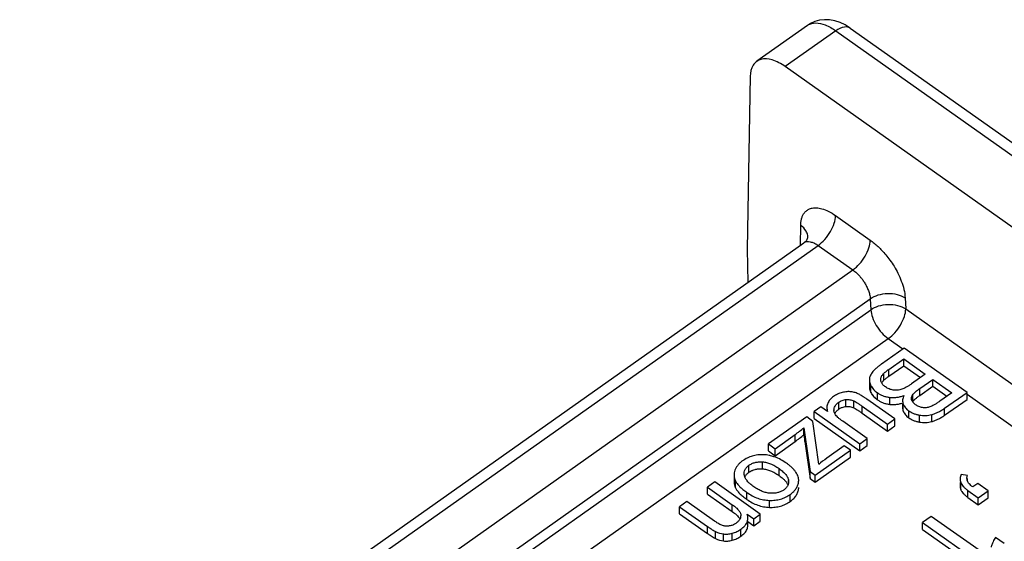
# Model space of a CAD drawing. Units: millimetres. Extents: x 0 to 210, y 0 to 297.
# Drawn here: x 159 to 179, y 238 to 249 of the extents above; entities that cross this region are included whole.
import ezdxf

# ---------------------------------------------------------------- set-up
doc = ezdxf.new("R2010")
doc.units = ezdxf.units.MM
doc.header["$LTSCALE"] = 19.36
doc.layers.add('6_FUNCOES_GEOM', color=7, linetype='CONTINUOUS')

msp = doc.modelspace()

# ---------------------------------------------------------------- linework, layer by layer
at = {"layer": '6_FUNCOES_GEOM', "color": 7, "linetype": 'Continuous'}
for p, q in [((175.455, 248.4263), (174.427, 247.6994)), ((175.4531, 248.4249), (175.455, 248.4263)), ((176.3195, 248.3708), (188.2169, 239.9581)), ((176.0311, 248.316), (175.0044, 247.59)), ((176.0311, 248.316), (187.9282, 239.9034)), ((186.9015, 239.1774), (175.0044, 247.59)), ((174.2974, 247.3951), (174.2354, 243.8911)), ((176.0249, 244.5703), (176.7284, 244.0728)), ((175.3107, 243.9706), (175.3179, 244.3754)), ((159.4942, 232.7866), (175.3826, 244.0214)), ((159.7829, 232.7319), (175.6713, 243.9667)), ((174.2354, 243.8911), (174.247, 243.2184)), ((175.6713, 243.9667), (176.3748, 243.4693)), ((160.8355, 232.4814), (176.3748, 243.4693)), ((161.1886, 231.8967), (176.7279, 242.8846)), ((176.7279, 242.8846), (176.7391, 242.6629)), ((177.4345, 242.9034), (177.4457, 242.6817)), ((161.211, 231.6829), (176.7391, 242.6629)), ((177.4457, 242.6817), (184.4602, 237.7217)), ((168.1172, 235.7319), (177.0921, 242.0782)), ((177.0921, 242.0782), (177.3881, 241.8689)), ((177.4151, 241.8879), (176.954, 241.5619)), ((178.6879, 240.9879), (177.4151, 241.8879)), ((177.1042, 241.4557), (177.4053, 241.6686)), ((177.4053, 241.5271), (177.4053, 241.6686)), ((177.4053, 241.6686), (177.8428, 241.3591)), ((177.1042, 241.3143), (177.4053, 241.5271)), ((177.1042, 241.3143), (177.1042, 241.4557)), ((177.4053, 241.5271), (177.7428, 241.2884)), ((176.7088, 241.2416), (176.7088, 241.1002)), ((176.9433, 241.2534), (176.9433, 241.2846)), ((177.0012, 241.2331), (177.0012, 241.3745)), ((177.8428, 241.3591), (177.5632, 241.1614)), ((177.7316, 241.0681), (177.993, 241.2529)), ((177.993, 241.1115), (177.993, 241.2529)), ((177.993, 241.2529), (178.3776, 240.981)), ((176.7406, 240.9835), (176.7406, 241.1249)), ((177.7316, 240.9266), (177.993, 241.1115)), ((177.7316, 240.9266), (177.7316, 241.0681)), ((177.993, 241.1115), (178.2776, 240.9103)), ((178.2342, 240.6671), (178.6879, 240.9879)), ((178.6879, 240.8465), (178.6879, 240.9879)), ((176.0887, 240.6478), (176.0887, 240.7892)), ((176.2355, 240.7028), (176.2355, 240.8442)), ((176.3925, 240.676), (176.3925, 240.8175)), ((177.2261, 240.4503), (176.6548, 240.8543)), ((176.871, 240.84), (176.871, 240.9814)), ((177.1232, 240.7459), (177.1232, 240.8873)), ((177.5931, 240.8086), (177.5931, 240.95)), ((178.3776, 240.981), (178.136, 240.8101)), ((178.2342, 240.5257), (178.6879, 240.8465)), ((178.6879, 240.9498), (180.4664, 239.6922)), ((175.7267, 240.6941), (175.5939, 240.6002)), ((175.5939, 240.4587), (175.5939, 240.6002)), ((175.5939, 240.6002), (176.5159, 239.9482)), ((175.8621, 240.5983), (175.7267, 240.6941)), ((176.5663, 240.5655), (176.5663, 240.707)), ((176.5663, 240.707), (177.0776, 240.3454)), ((177.3833, 240.7523), (177.3833, 240.6803)), ((177.3959, 240.6109), (177.3959, 240.7523)), ((177.5078, 240.4725), (177.5078, 240.6139)), ((178.2342, 240.5257), (178.2342, 240.6671)), ((175.4397, 240.4911), (174.6644, 239.9429)), ((175.5664, 240.4015), (175.4397, 240.4911)), ((175.6826, 239.5308), (175.5664, 240.4015)), ((175.5939, 240.4587), (176.5159, 239.8068)), ((176.6644, 240.0532), (176.1704, 240.4025)), ((176.5663, 240.5655), (177.0776, 240.2039)), ((177.0776, 240.3454), (177.2261, 240.4503)), ((177.2261, 240.3089), (177.2261, 240.4503)), ((177.7232, 240.3878), (177.7232, 240.5293)), ((177.9733, 240.3965), (177.9733, 240.5379)), ((175.3833, 240.272), (175.3986, 240.1317)), ((175.3833, 240.1306), (175.3833, 240.272)), ((177.0776, 240.2039), (177.0776, 240.3454)), ((177.0776, 240.2039), (177.2261, 240.3089)), ((174.7989, 239.8477), (175.2039, 240.1341)), ((174.7989, 239.7063), (175.2039, 239.9927)), ((175.2039, 239.9927), (175.2039, 240.1341)), ((175.3833, 240.1306), (175.3986, 239.9903)), ((175.3986, 239.9903), (175.3986, 240.1317)), ((175.3986, 240.1317), (175.5095, 239.3826)), ((175.3986, 239.9903), (175.5095, 239.2412)), ((176.5159, 239.9482), (176.6644, 240.0532)), ((176.6644, 239.9117), (176.6644, 240.0532)), ((174.6644, 239.8015), (174.6644, 239.9429)), ((174.6644, 239.9429), (174.7989, 239.8477)), ((174.6644, 239.8015), (174.7989, 239.7063)), ((174.7989, 239.7063), (174.7989, 239.8477)), ((175.6128, 239.3096), (176.3287, 239.8158)), ((176.202, 239.9054), (175.8448, 239.6529)), ((176.3287, 239.8158), (176.202, 239.9054)), ((176.3287, 239.6744), (176.3287, 239.8158)), ((176.5159, 239.8068), (176.5159, 239.9482)), ((176.5159, 239.8068), (176.6644, 239.9117)), ((175.6128, 239.1681), (176.3287, 239.6744)), ((174.2689, 239.3696), (174.2689, 239.511)), ((174.5414, 239.4385), (174.5414, 239.5799)), ((174.8804, 239.3023), (174.8804, 239.4437)), ((173.9677, 239.3168), (173.9677, 239.1754)), ((173.9961, 239.0551), (173.9961, 239.1965)), ((174.174, 239.3183), (174.1724, 239.3455)), ((175.0719, 239.1793), (175.0719, 239.2045)), ((175.0719, 239.2045), (175.0733, 239.1793)), ((175.2769, 239.1877), (175.2779, 239.2049)), ((175.2775, 239.1877), (175.2775, 239.2049)), ((175.5095, 239.2412), (175.5095, 239.3826)), ((175.5095, 239.3826), (175.6128, 239.3096)), ((175.5095, 239.2412), (175.6128, 239.1681)), ((175.6128, 239.1681), (175.6128, 239.3096)), ((178.6997, 239.3043), (178.5724, 239.3257)), ((178.6997, 239.1931), (178.6997, 239.2416)), ((173.5773, 239.1742), (173.4288, 239.0692)), ((173.4288, 238.9278), (173.4288, 239.0692)), ((173.4288, 239.0692), (173.9324, 238.7131)), ((174.4993, 238.5222), (173.5773, 239.1742)), ((175.2769, 239.0462), (175.2769, 239.0635)), ((175.2769, 239.0462), (175.2774, 239.0635)), ((178.5466, 239.1604), (178.5466, 239.0859)), ((178.5601, 239.019), (178.5601, 239.1604)), ((178.7067, 238.8598), (178.7067, 239.0013)), ((178.7067, 239.0013), (178.9164, 238.853)), ((178.9059, 239.1421), (178.8068, 239.072)), ((179.1155, 238.9939), (178.9059, 239.1421)), ((178.9164, 238.853), (179.1155, 238.9939)), ((179.1155, 238.8524), (179.1155, 238.9939)), ((173.4288, 238.9278), (173.9324, 238.5717)), ((174.2254, 238.8206), (174.2254, 238.9621)), ((174.6838, 238.6589), (174.6838, 238.8003)), ((175.1041, 238.779), (175.1041, 238.9204)), ((178.7067, 238.8598), (178.9164, 238.7116)), ((178.9164, 238.7116), (178.9164, 238.853)), ((178.9164, 238.7116), (179.1155, 238.8524)), ((173.0139, 238.7759), (172.8655, 238.6709)), ((172.8655, 238.5295), (172.8655, 238.6709)), ((172.8655, 238.6709), (173.4324, 238.27)), ((173.5748, 238.3793), (173.0139, 238.7759)), ((173.9324, 238.5717), (173.9324, 238.7131)), ((172.8655, 238.5295), (173.4324, 238.1286)), ((174.2346, 238.5204), (174.3657, 238.4277)), ((174.3657, 238.4277), (174.4993, 238.5222)), ((174.3657, 238.2863), (174.3657, 238.4277)), ((174.4993, 238.3808), (174.4993, 238.5222)), ((177.9636, 238.4758), (177.7887, 238.3521)), ((179.1365, 237.6464), (177.9636, 238.4758)), ((173.4324, 238.1286), (173.4324, 238.27)), ((174.1078, 238.0745), (174.1078, 238.2159)), ((174.2474, 238.2998), (174.2474, 238.379)), ((174.2474, 238.37), (174.3657, 238.2863)), ((174.3657, 238.2863), (174.4993, 238.3808)), ((177.7887, 238.2107), (177.7887, 238.3521)), ((177.7887, 238.3521), (179.2939, 237.2878)), ((177.7887, 238.2107), (179.2939, 237.1464)), ((173.5931, 238.0275), (173.5931, 238.1689)), ((173.7544, 237.9786), (173.7544, 238.12)), ((173.9322, 237.9933), (173.9322, 238.1347)), ((179.4422, 237.9248), (179.2643, 238.0506))]:
    msp.add_line(p, q, dxfattribs=at)
for points in [[(176.1148, 248.4839), (176.0099, 248.5185), (175.9044, 248.538), (175.8002, 248.5418), (175.6997, 248.5302), (175.604, 248.5038), (175.5146, 248.4635), (175.4529, 248.4247)], [(176.3195, 248.3708), (176.2185, 248.4343), (176.1148, 248.4839)]]:
    msp.add_lwpolyline(points, dxfattribs=at)
for centre, radius, start, end in [((175.5865, 248.2431), 0.2254, 121.24225, 125.65745), ((175.2235, 244.1212), 0.2408, 358.90483, 0.74321), ((177.1054, 241.2605), 0.1667, 204.34455, 208.39711), ((177.314, 240.9362), 0.4312, 136.4962, 138.26739), ((177.7953, 240.3011), 1.2261, 126.46751, 127.84257), ((177.0355, 241.135), 0.3316, 207.19538, 214.19585), ((177.1844, 241.2833), 0.5429, 232.19234, 234.74703), ((177.1693, 241.5622), 0.6806, 287.44863, 290.43001), ((177.6782, 240.8681), 0.116, 193.90619, 199.69372), ((179.3155, 238.6971), 2.7349, 125.39088, 125.865), ((176.1301, 240.6262), 0.1391, 179.90992, 183.89015), ((176.2733, 240.3899), 0.3171, 122.36999, 128.47485), ((177.6307, 240.6979), 0.2505, 200.342, 204.79235), ((173.4805, 242.5617), 2.9771, 305.3713, 309.72755), ((173.4805, 242.4202), 2.9771, 305.3713, 309.72755), ((178.1258, 236.4529), 3.9297, 125.48192, 128.44238), ((174.3556, 239.3434), 0.1834, 187.86646, 195.17838), ((174.4438, 239.1194), 0.3053, 124.9597, 130.35394), ((178.8033, 239.2418), 0.1198, 180.08372, 203.66665), ((178.8341, 239.2556), 0.1536, 204.00461, 208.65195), ((174.7925, 239.2718), 0.3174, 305.02995, 310.38928), ((174.9827, 239.2079), 0.2948, 349.53575, 356.06166), ((178.76, 239.1031), 0.2169, 202.81679, 208.3059), ((178.9528, 239.3957), 0.4628, 223.66185, 226.85604), ((173.8133, 238.6038), 0.3303, 305.17758, 309.60064), ((173.8292, 238.6567), 0.5419, 244.16743, 262.06094), ((173.8292, 238.5153), 0.5419, 244.16743, 262.06094)]:
    msp.add_arc(centre, radius, start, end, dxfattribs=at)
for points, start_tangent, end_tangent in [([(175.4695, 248.4358), (175.6203, 248.4753), (175.8154, 248.435), (176.0311, 248.316)], (0.8549689, 0.5186793), (0.8165903, -0.5772176)), ([(176.3191, 248.37), (176.207, 248.3935), (176.0311, 248.316)], (-0.8441426, 0.5361187), (-0.8164967, -0.5773502)), ([(174.4284, 247.6976), (174.3547, 247.6214), (174.2974, 247.3951)], (-0.8138231, -0.5811128), (-0.0176704, -0.9998439)), ([(175.0044, 247.59), (174.7366, 247.7267), (174.5087, 247.7377), (174.4284, 247.6976)], (-0.8164966, 0.5773503), (-0.8138231, -0.5811128)), ([(175.3179, 244.3754), (175.323, 244.4452), (175.3357, 244.5087), (175.3562, 244.5659), (175.3858, 244.6177), (175.4269, 244.6634), (175.4818, 244.7001), (175.5525, 244.7234), (175.641, 244.7285), (175.749, 244.7093), (175.8773, 244.6591), (176.0249, 244.5703)], (0.0176704, 0.9998439), (0.8164966, -0.5773503)), ([(175.6713, 243.9667), (175.8066, 244.0893), (175.9213, 244.2471), (175.9979, 244.416), (176.0249, 244.5703)], (0.8164966, 0.5773503), (0, 1)), ([(175.4471, 244.2138), (175.4262, 244.2584), (175.3179, 244.3754)], (-0.3476544, 0.9376227), (-0.809779, 0.586735)), ([(175.4642, 244.1243), (175.4471, 244.2138)], (-0.0129581, 0.999916), (-0.3476544, 0.9376227)), ([(175.3826, 244.0214), (175.3998, 244.0316), (175.4351, 244.0433), (175.4794, 244.0458), (175.5334, 244.0362), (175.5975, 244.0111), (175.6713, 243.9667)], (0.8166581, 0.5771218), (0.8164966, -0.5773503)), ([(175.4103, 244.04), (175.3826, 244.0214)], (-0.8003451, -0.5995396), (-0.8164966, -0.5773503)), ([(175.464, 244.1289), (175.4442, 244.0844), (175.4103, 244.04)], (-0.6015812, 0.7988116), (-0.8003451, -0.5995396)), ([(176.3748, 243.4693), (176.5101, 243.5919), (176.6248, 243.7496), (176.7014, 243.9185), (176.7284, 244.0728)], (0.8164966, 0.5773503), (0, 1)), ([(176.7284, 244.0728), (176.8074, 244.0125), (176.8856, 243.9439), (176.9639, 243.8659), (177.0441, 243.7752), (177.1269, 243.668), (177.2094, 243.5438), (177.2877, 243.4029), (177.3566, 243.2461), (177.4087, 243.0772), (177.4345, 242.9034)], (0.8164966, -0.5773503), (0.0504707, -0.9987255)), ([(176.3748, 243.4693), (176.4143, 243.4391), (176.4534, 243.4048), (176.4926, 243.3658), (176.5327, 243.3204), (176.5741, 243.2668), (176.6153, 243.2048), (176.6545, 243.1343), (176.6889, 243.0559), (176.715, 242.9715), (176.7279, 242.8846)], (0.8164966, -0.5773503), (0.0504707, -0.9987255)), ([(176.7279, 242.8846), (176.89, 242.9627), (177.0813, 242.9936), (177.2725, 242.9729), (177.4345, 242.9034)], (0.8164966, 0.5773503), (0.8366426, -0.5477491)), ([(176.7391, 242.6629), (176.8969, 242.7396), (177.0869, 242.7718), (177.2824, 242.7515), (177.4457, 242.6817)], (0.8164966, 0.5773503), (0.8366426, -0.5477491)), ([(176.7391, 242.6629), (176.7711, 242.5106), (176.8487, 242.3474), (176.9609, 242.1962), (177.0921, 242.0782)], (0.0504707, -0.9987255), (0.8164966, -0.5773503)), ([(177.0921, 242.0782), (177.2244, 242.1973), (177.3393, 242.3537), (177.4184, 242.5262), (177.4457, 242.6817)], (0.8164966, 0.5773503), (0, 1)), ([(176.7802, 241.4095), (176.754, 241.3742), (176.7338, 241.3392), (176.7195, 241.3047), (176.7111, 241.2708)], (-0.6356088, -0.7720113), (-0.1613372, -0.9868993)), ([(176.954, 241.5619), (176.9, 241.5218), (176.8529, 241.483), (176.813, 241.4456), (176.7802, 241.4095)], (-0.8158439, -0.5782721), (-0.6383583, -0.7697394)), ([(177.0012, 241.3745), (177.0174, 241.3897), (177.04, 241.4083), (177.069, 241.4303), (177.1042, 241.4557)], (0.6990336, 0.7150889), (0.8157568, 0.578395)), ([(176.7111, 241.2708), (176.7088, 241.2416)], (-0.1642182, -0.986424), (0.0009177, -0.9999996)), ([(176.7088, 241.2416), (176.7089, 241.2368), (176.7129, 241.2012), (176.7235, 241.1639), (176.7406, 241.1249)], (0.0009177, -0.9999996), (0.4560946, -0.8899313)), ([(176.9387, 241.2534), (176.9391, 241.2628), (176.9433, 241.2846)], (-0.000111, 1), (0.294268, 0.9557229)), ([(176.9399, 241.2364), (176.9395, 241.2401), (176.9387, 241.2534)], (-0.1407341, 0.9900474), (-0.000111, 1)), ([(176.9536, 241.1917), (176.9443, 241.2164), (176.9399, 241.2364)], (-0.412219, 0.9110848), (-0.1407341, 0.9900474)), ([(176.9433, 241.2846), (176.9519, 241.3066), (176.9646, 241.329), (176.9811, 241.3516), (177.0012, 241.3745)], (0.2900151, 0.9570221), (0.6880378, 0.7256749)), ([(176.9687, 241.1936), (176.9811, 241.2102), (176.9922, 241.2233)], (0.569598, 0.8219234), (0.665277, 0.7465967)), ([(177.0012, 241.2331), (177.0174, 241.2483), (177.04, 241.2669), (177.0431, 241.2693)], (0.6990336, 0.7150889), (0.7892622, 0.6140564)), ([(177.0666, 241.2871), (177.069, 241.2889), (177.1042, 241.3143)], (0.8037697, 0.5949405), (0.8157568, 0.578395)), ([(176.3382, 241.0012), (176.2973, 241.0041), (176.254, 241.0024), (176.2082, 240.9963), (176.1602, 240.9859)], (-0.9915209, 0.1299474), (-0.9688555, -0.2476268)), ([(176.5004, 240.9516), (176.4594, 240.9694), (176.4185, 240.9836), (176.3781, 240.9942), (176.3382, 241.0012)], (-0.9026066, 0.4304664), (-0.9914373, 0.1305839)), ([(176.7088, 241.1002), (176.7089, 241.0954), (176.7129, 241.0598), (176.7235, 241.0225), (176.7406, 240.9835)], (0.0009173, -0.9999996), (0.4560946, -0.8899313)), ([(176.7406, 241.1249), (176.7641, 241.086), (176.7936, 241.0491), (176.8005, 241.0417)], (0.4561283, -0.889914), (0.6897181, -0.724078)), ([(176.8005, 241.0417), (176.8292, 241.0142), (176.871, 240.9814)], (0.6897181, -0.724078), (0.8164264, -0.5774496)), ([(177.0368, 241.0986), (177.0087, 241.1206), (176.9855, 241.1435), (176.9672, 241.1672), (176.9588, 241.1812)], (-0.8157799, 0.5783624), (-0.4752422, 0.879855)), ([(177.1947, 241.0359), (177.1116, 241.0579), (177.0368, 241.0986)], (-0.9899112, 0.141689), (-0.8176119, 0.5757698)), ([(177.365, 241.052), (177.2809, 241.0336), (177.1947, 241.0359)], (-0.945311, -0.3261703), (-0.9896123, 0.143762)), ([(177.5632, 241.1614), (177.5076, 241.1242), (177.456, 241.0936), (177.4085, 241.0696), (177.365, 241.052)], (-0.8171527, -0.5764212), (-0.9427739, -0.3334326)), ([(177.5931, 240.95), (177.6139, 240.9737), (177.6438, 241.0012), (177.683, 241.0326), (177.7316, 241.0681)], (0.6072572, 0.7945053), (0.8149932, 0.5794705)), ([(175.9838, 240.9053), (175.9435, 240.8734), (175.9104, 240.8396), (175.8657, 240.7665), (175.8541, 240.7273), (175.8496, 240.6861), (175.8496, 240.681)], (-0.8148558, -0.5796637), (0.0000258, -1)), ([(176.1602, 240.9859), (176.067, 240.9531), (175.9838, 240.9053)], (-0.9697388, -0.2441447), (-0.8196256, -0.5728996)), ([(175.9992, 240.6753), (176.0133, 240.7078), (176.0329, 240.7374), (176.058, 240.7645), (176.0887, 240.7892)], (0.3101308, 0.9506939), (0.8167726, 0.5769598)), ([(176.0887, 240.7892), (176.1589, 240.8268), (176.2355, 240.8442)], (0.8132311, 0.5819409), (0.9954269, 0.0955264)), ([(176.2355, 240.8442), (176.3151, 240.8412), (176.3925, 240.8175)], (0.9962895, 0.0860654), (0.9116109, -0.4110542)), ([(176.3925, 240.8175), (176.4225, 240.8019), (176.4616, 240.7781), (176.5095, 240.7464), (176.5663, 240.707)], (0.906208, -0.4228322), (0.817133, -0.5764492)), ([(176.6548, 240.8543), (176.6076, 240.887), (176.5662, 240.9141), (176.5305, 240.9357), (176.5004, 240.9516)], (-0.8172224, 0.5763224), (-0.8998494, 0.4362006)), ([(176.7613, 240.9487), (176.7641, 240.9446), (176.7936, 240.9077), (176.8292, 240.8728), (176.8516, 240.8544)], (0.5611869, -0.8276891), (0.7898722, -0.6132714)), ([(176.871, 240.9814), (176.9283, 240.9461), (176.9894, 240.9187), (177.0544, 240.8991), (177.1232, 240.8873)], (0.8156248, -0.5785811), (0.9940635, -0.1088015)), ([(176.871, 240.84), (176.9283, 240.8047), (176.9894, 240.7773), (177.0544, 240.7577), (177.1232, 240.7459)], (0.8156248, -0.5785811), (0.9940635, -0.1088015)), ([(177.1232, 240.8873), (177.1935, 240.8838), (177.2643, 240.8887), (177.3355, 240.9022), (177.3734, 240.9129)], (0.9938373, -0.1108484), (0.9540228, 0.2997341)), ([(177.4069, 240.9244), (177.3911, 240.8796), (177.3838, 240.836), (177.3833, 240.8217)], (-0.4025385, -0.915403), (0.0009239, -0.9999996)), ([(177.3833, 240.8217), (177.3853, 240.7935), (177.3959, 240.7523)], (0.0009239, -0.9999996), (0.3569247, -0.9341332)), ([(177.5622, 240.867), (177.5656, 240.8943), (177.5759, 240.922), (177.5931, 240.95)], (0.0029211, 0.9999957), (0.5934677, 0.8048578)), ([(177.5656, 240.8402), (177.5622, 240.867)], (-0.2531036, 0.9674392), (0.0029211, 0.9999957)), ([(177.6454, 240.7394), (177.6151, 240.7637), (177.5919, 240.7885), (177.5754, 240.814), (177.569, 240.829)], (-0.8142583, 0.5805027), (-0.3364095, 0.9417158)), ([(177.5931, 240.8086), (177.6139, 240.8323), (177.6175, 240.8359)], (0.6072572, 0.7945053), (0.7123713, 0.7018028)), ([(177.6175, 240.8359), (177.6438, 240.8598), (177.6619, 240.8747)], (0.7123713, 0.7018028), (0.7803827, 0.6253021)), ([(177.6619, 240.8747), (177.683, 240.8911), (177.7132, 240.9135)], (0.7803827, 0.6253021), (0.8101702, 0.5861947)), ([(178.136, 240.8101), (178.0747, 240.7684), (178.0206, 240.735), (177.9736, 240.7099), (177.9337, 240.693)], (-0.8176712, -0.5756855), (-0.9410023, -0.3384002)), ([(175.8496, 240.681), (175.8523, 240.6431), (175.8621, 240.5983)], (0.0000258, -1), (0.2819626, -0.9594254)), ([(175.991, 240.6264), (175.9992, 240.6753)], (0.0014597, 0.9999989), (0.3126374, 0.9498726)), ([(176.0146, 240.5477), (175.9919, 240.6102), (175.9913, 240.6168)], (-0.5281557, 0.8491475), (-0.0679355, 0.9976897)), ([(176.0089, 240.5578), (176.0133, 240.5663), (176.0329, 240.596), (176.058, 240.6231), (176.0742, 240.6369)], (0.435227, 0.9003208), (0.7825566, 0.6225795)), ([(176.1035, 240.6578), (176.1589, 240.6853), (176.2355, 240.7028)], (0.8447079, 0.5352276), (0.9954269, 0.0955264)), ([(176.2355, 240.7028), (176.3151, 240.6997), (176.3925, 240.676)], (0.9962895, 0.0860654), (0.9116109, -0.4110542)), ([(176.3925, 240.676), (176.4225, 240.6605), (176.4616, 240.6367), (176.5095, 240.605), (176.5663, 240.5655)], (0.906208, -0.4228322), (0.817133, -0.5764492)), ([(177.1232, 240.7459), (177.1935, 240.7424), (177.2643, 240.7473), (177.3355, 240.7608), (177.3751, 240.772)], (0.9938373, -0.1108484), (0.9532136, 0.3022977)), ([(177.3833, 240.6803), (177.3853, 240.6521), (177.3959, 240.6109)], (0.0009242, -0.9999996), (0.3569247, -0.9341331)), ([(177.3959, 240.7523), (177.4141, 240.7135), (177.4388, 240.6775), (177.47, 240.6443), (177.4739, 240.6408)], (0.3473868, -0.9377219), (0.7452811, -0.6667504)), ([(177.4033, 240.5929), (177.4141, 240.5721), (177.4388, 240.5361), (177.47, 240.5029), (177.5078, 240.4725)], (0.4191029, -0.9079387), (0.816796, -0.5769266)), ([(177.4739, 240.6408), (177.5078, 240.6139)], (0.7452811, -0.6667504), (0.816796, -0.5769266)), ([(177.5078, 240.6139), (177.554, 240.5856), (177.6054, 240.5621), (177.6618, 240.5434), (177.7232, 240.5293)], (0.8161726, -0.5778081), (0.9829234, -0.1840151)), ([(177.7855, 240.6816), (177.7118, 240.7028), (177.6454, 240.7394)], (-0.9853371, 0.170619), (-0.8188166, 0.5740552)), ([(177.9337, 240.693), (177.8612, 240.6777), (177.7855, 240.6816)], (-0.9451346, -0.3266812), (-0.9840821, 0.1777146)), ([(177.9733, 240.5379), (178.0357, 240.5579), (178.0999, 240.586), (178.166, 240.6224), (178.2342, 240.6671)], (0.9680881, 0.2506103), (0.8169405, 0.5767219)), ([(176.1704, 240.4025), (176.1163, 240.443), (176.0723, 240.4806), (176.0384, 240.5155), (176.0146, 240.5477)], (-0.8146323, 0.5799777), (-0.5313739, 0.8471374)), ([(177.5078, 240.4725), (177.554, 240.4442), (177.6054, 240.4207), (177.6618, 240.402), (177.7232, 240.3878)], (0.8161726, -0.5778081), (0.9829234, -0.1840151)), ([(177.7232, 240.5293), (177.8494, 240.5196), (177.9733, 240.5379)], (0.9829285, -0.1839881), (0.9679026, 0.2513258)), ([(177.7232, 240.3878), (177.8494, 240.3782), (177.9733, 240.3965)], (0.9829285, -0.1839881), (0.9679026, 0.2513258)), ([(177.9733, 240.3965), (178.0357, 240.4164), (178.0999, 240.4446), (178.166, 240.481), (178.2342, 240.5257)], (0.9680881, 0.2506103), (0.8169405, 0.5767219)), ([(174.1404, 239.6018), (174.088, 239.5598), (174.0447, 239.5141), (174.0106, 239.465), (173.9857, 239.4126)], (-0.8165084, -0.5773336), (-0.3495562, -0.9369154)), ([(174.5623, 239.7249), (174.4465, 239.72), (174.3377, 239.6978), (174.2358, 239.6584), (174.1404, 239.6018)], (-0.9994322, 0.0336938), (-0.8144845, -0.5801853)), ([(174.7086, 239.7051), (174.6807, 239.7113), (174.5623, 239.7249)], (-0.9723884, 0.2333682), (-0.9995937, 0.0285044)), ([(175.033, 239.5516), (174.9158, 239.6246), (174.7984, 239.6778), (174.7086, 239.7051)], (-0.8165333, 0.5772983), (-0.9723884, 0.2333682)), ([(173.9857, 239.4126), (173.9712, 239.3586), (173.9677, 239.3168)], (-0.3569779, -0.9341128), (-0.0007753, -0.9999997)), ([(174.1722, 239.3455), (174.1722, 239.3465), (174.1743, 239.3735), (174.1902, 239.424), (174.2217, 239.4698), (174.2689, 239.511)], (-0.000263, 1), (0.8190176, 0.5737684)), ([(174.2689, 239.511), (174.3276, 239.5449), (174.3926, 239.5678), (174.4638, 239.5795), (174.5414, 239.5799)], (0.8139557, 0.580927), (0.9978254, -0.0659132)), ([(174.2689, 239.3696), (174.3276, 239.4035), (174.3502, 239.4129)], (0.8139557, 0.580927), (0.9342202, 0.3566967)), ([(174.3502, 239.4129), (174.3926, 239.4264), (174.4638, 239.4381), (174.5414, 239.4385)], (0.9342202, 0.3566967), (0.9978254, -0.0659132)), ([(174.5414, 239.5799), (174.6235, 239.5674), (174.7073, 239.5405), (174.7929, 239.4992), (174.8804, 239.4437)], (0.9979701, -0.0636837), (0.8173003, -0.576212)), ([(174.5414, 239.4385), (174.6235, 239.426), (174.7073, 239.399), (174.7929, 239.3578), (174.8804, 239.3023)], (0.9979701, -0.0636837), (0.8173003, -0.576212)), ([(174.8804, 239.4437), (174.9222, 239.4126), (174.9588, 239.3819), (175.0168, 239.3216), (175.0545, 239.2625), (175.0719, 239.2045)], (0.816202, -0.5777666), (0.1286465, -0.9916905)), ([(175.2708, 239.2623), (175.2663, 239.2793), (175.2219, 239.3704), (175.1872, 239.4158), (175.1441, 239.4612), (175.0927, 239.5064), (175.033, 239.5516)], (-0.2257742, 0.9741797), (-0.8156631, 0.5785272)), ([(173.9677, 239.3168), (173.968, 239.3045), (173.9763, 239.2505), (173.9961, 239.1965)], (-0.0007753, -0.9999997), (0.4309996, -0.9023521)), ([(173.9961, 239.1965), (174.0295, 239.1414), (174.0621, 239.1016)], (0.4347354, -0.9005582), (0.6718035, -0.7407294)), ([(174.2359, 239.1936), (174.2302, 239.2006), (174.1917, 239.2603), (174.1786, 239.2954)], (-0.643939, 0.7650769), (-0.2610593, 0.9653228)), ([(174.1859, 239.2731), (174.1902, 239.2825), (174.2217, 239.3284), (174.2462, 239.352)], (0.3866171, 0.9222403), (0.7613769, 0.6483095)), ([(174.3701, 239.0755), (174.3272, 239.1075), (174.2896, 239.139), (174.2359, 239.1936)], (-0.8161837, 0.5777925), (-0.643939, 0.7650769)), ([(174.8804, 239.3023), (174.9222, 239.2712), (174.9588, 239.2405), (175.0002, 239.1997)], (0.816202, -0.5777666), (0.6713852, -0.7411086)), ([(175.0002, 239.1997), (175.0168, 239.1801), (175.0545, 239.1211), (175.0598, 239.1089)], (0.6713852, -0.7411086), (0.3695799, -0.929199)), ([(175.2775, 239.2049), (175.2758, 239.2335), (175.2708, 239.2623)], (-0.0000548, 1), (-0.2257742, 0.9741797)), ([(178.5724, 239.3257), (178.5549, 239.2824), (178.5471, 239.2404), (178.5466, 239.2273)], (-0.4542221, -0.8908885), (0.0013274, -0.9999991)), ([(178.5466, 239.2273), (178.5488, 239.1998), (178.5601, 239.1604)], (0.0013274, -0.9999991), (0.3915351, -0.9201632)), ([(178.6836, 239.2416), (178.6837, 239.2476), (178.6884, 239.2757), (178.6997, 239.3043)], (-0.0012457, 0.9999992), (0.4572118, 0.8893578)), ([(173.9677, 239.1754), (173.968, 239.1631), (173.9763, 239.109), (173.9961, 239.0551)], (-0.0007752, -0.9999997), (0.4309996, -0.9023521)), ([(173.9961, 239.0551), (174.0295, 239), (174.0788, 238.9425), (174.1441, 238.8827), (174.2254, 238.8206)], (0.4347354, -0.9005582), (0.8142383, -0.5805308)), ([(174.0621, 239.1016), (174.0788, 239.0839), (174.1441, 239.0241), (174.2254, 238.9621)], (0.6718035, -0.7407294), (0.8142383, -0.5805308)), ([(174.7031, 238.945), (174.6213, 238.9569), (174.5386, 238.9826), (174.4549, 239.0221), (174.3701, 239.0755)], (-0.9981791, 0.0603206), (-0.8169177, 0.5767543)), ([(174.9748, 239.0119), (174.9169, 238.9788), (174.8524, 238.9567), (174.7811, 238.9454), (174.7031, 238.945)], (-0.8140049, -0.580858), (-0.9980709, 0.0620842)), ([(175.0735, 239.1793), (175.0735, 239.1767), (175.0711, 239.1499), (175.0547, 239.0996), (175.0226, 239.0535), (174.9982, 239.03)], (0.0001279, -1), (-0.76091, -0.6488574)), ([(175.1041, 238.779), (175.176, 238.839), (175.2287, 238.9036), (175.2622, 238.9727), (175.2719, 239.0089), (175.2769, 239.0462)], (0.8158858, 0.5782131), (0.0687335, 0.9976351)), ([(175.1041, 238.9204), (175.176, 238.9804), (175.22, 239.0321)], (0.8158858, 0.5782131), (0.5777949, 0.816182)), ([(175.22, 239.0321), (175.2287, 239.045), (175.2622, 239.1141), (175.2719, 239.1503), (175.2726, 239.1544)], (0.5777949, 0.816182), (0.1816946, 0.983355)), ([(178.5466, 239.0859), (178.5488, 239.0584), (178.5601, 239.019)], (0.0013278, -0.9999991), (0.3915351, -0.9201632)), ([(178.5601, 239.1604), (178.5811, 239.1216), (178.6126, 239.082), (178.618, 239.0762)], (0.3870262, -0.9220687), (0.6899326, -0.7238737)), ([(178.569, 239.0003), (178.5811, 238.9802), (178.6126, 238.9406), (178.6544, 238.9004), (178.7067, 238.8598)], (0.4734169, -0.8808385), (0.8143937, -0.5803128)), ([(178.6363, 239.058), (178.6544, 239.0418), (178.7067, 239.0013)], (0.7291929, -0.6843082), (0.8143937, -0.5803128)), ([(178.782, 239.0915), (178.7662, 239.1048), (178.7337, 239.136), (178.7095, 239.1655), (178.6993, 239.182)], (-0.7741689, 0.632979), (-0.4788804, 0.8778802)), ([(178.8068, 239.072), (178.782, 239.0915)], (-0.7962441, 0.6049755), (-0.7741689, 0.632979)), ([(174.2254, 238.9621), (174.3361, 238.894), (174.4496, 238.8444), (174.5655, 238.8132), (174.6838, 238.8003)], (0.8159169, -0.5781692), (0.999585, -0.0288068)), ([(174.2254, 238.8206), (174.3361, 238.7526), (174.4496, 238.703), (174.5655, 238.6718), (174.6838, 238.6589)], (0.8159169, -0.5781692), (0.999585, -0.0288068)), ([(174.6838, 238.8003), (174.8001, 238.805), (174.9088, 238.8266), (175.0101, 238.865), (175.1041, 238.9204)], (0.9994533, -0.0330627), (0.814416, 0.5802814)), ([(173.9324, 238.7131), (173.9738, 238.6824), (174.0096, 238.6526), (174.064, 238.5961), (174.0955, 238.5436), (174.1026, 238.5187), (174.104, 238.4947)], (0.8161066, -0.5779014), (-0.0693708, -0.9975909)), ([(174.6838, 238.6589), (174.8001, 238.6636), (174.9088, 238.6851), (175.0101, 238.7236), (175.1041, 238.779)], (0.9994533, -0.0330627), (0.814416, 0.5802814)), ([(173.9324, 238.5717), (173.9738, 238.5409), (173.994, 238.5246)], (0.8161066, -0.5779014), (0.7668823, -0.6417878)), ([(173.994, 238.5246), (174.0096, 238.5112), (174.064, 238.4547), (174.0851, 238.4238)], (0.7668823, -0.6417878), (0.4931392, -0.8699504)), ([(174.104, 238.4947), (174.0955, 238.4497), (174.0761, 238.4078), (174.0572, 238.382)], (-0.0541133, -0.9985348), (-0.6470745, -0.7624268)), ([(174.2039, 238.3087), (174.2306, 238.3568), (174.2426, 238.3955), (174.2473, 238.4358), (174.2474, 238.4412)], (0.5739046, 0.8189222), (-0.000198, 1)), ([(174.2474, 238.4412), (174.2446, 238.4774), (174.2346, 238.5204)], (-0.000198, 1), (-0.2995072, 0.954094)), ([(173.4324, 238.27), (173.483, 238.2351), (173.5267, 238.2067), (173.5634, 238.1847), (173.5931, 238.1689)], (0.8170978, -0.576499), (0.8980446, -0.4399044)), ([(173.7345, 238.2908), (173.7004, 238.3042), (173.6624, 238.3235), (173.6205, 238.3485), (173.5748, 238.3793)], (-0.9492401, 0.3145524), (-0.8174863, 0.575948)), ([(173.8719, 238.2812), (173.8359, 238.2776), (173.801, 238.278), (173.7672, 238.2824), (173.7345, 238.2908)], (-0.9883369, -0.1522835), (-0.9504856, 0.3107685)), ([(174.0037, 238.3338), (173.9412, 238.2998), (173.8719, 238.2812)], (-0.817772, -0.5755422), (-0.9892058, -0.1465331)), ([(173.9322, 238.1347), (173.9794, 238.1495), (174.0244, 238.1678), (174.1078, 238.2159)], (0.9658482, 0.2591087), (0.8146189, 0.5799965)), ([(174.0572, 238.382), (174.0456, 238.3692), (174.0239, 238.3493)], (-0.6470745, -0.7624268), (-0.7699118, -0.6381503)), ([(174.1078, 238.2159), (174.1842, 238.2835), (174.2039, 238.3087)], (0.8203789, 0.5718203), (0.5739046, 0.8189222)), ([(174.1078, 238.0745), (174.1842, 238.142), (174.2306, 238.2153), (174.2426, 238.2541), (174.2473, 238.2943), (174.2474, 238.2998)], (0.8203789, 0.5718203), (-0.0002018, 1)), ([(173.4324, 238.1286), (173.483, 238.0936), (173.5267, 238.0652), (173.5634, 238.0432), (173.5931, 238.0275)], (0.8170978, -0.576499), (0.8980446, -0.4399044)), ([(173.7544, 238.12), (173.796, 238.1166), (173.8395, 238.118), (173.8848, 238.124), (173.9322, 238.1347)], (0.9903937, -0.1382762), (0.9656602, 0.2598083)), ([(173.9322, 237.9933), (173.9794, 238.0081), (174.0244, 238.0264), (174.1078, 238.0745)], (0.9658482, 0.2591087), (0.8146189, 0.5799965)), ([(179.2643, 238.0506), (179.2396, 238.0085), (179.2166, 237.9617), (179.1952, 237.9101), (179.1752, 237.8537)], (-0.5393321, -0.8420931), (-0.3116539, -0.9501957)), ([(173.7544, 237.9786), (173.796, 237.9752), (173.8395, 237.9766), (173.8848, 237.9826), (173.9322, 237.9933)], (0.9903937, -0.1382762), (0.9656602, 0.2598083))]:
    msp.add_spline(points, degree=3, dxfattribs=dict(at, start_tangent=start_tangent, end_tangent=end_tangent))

doc.saveas('drawing.dxf')
